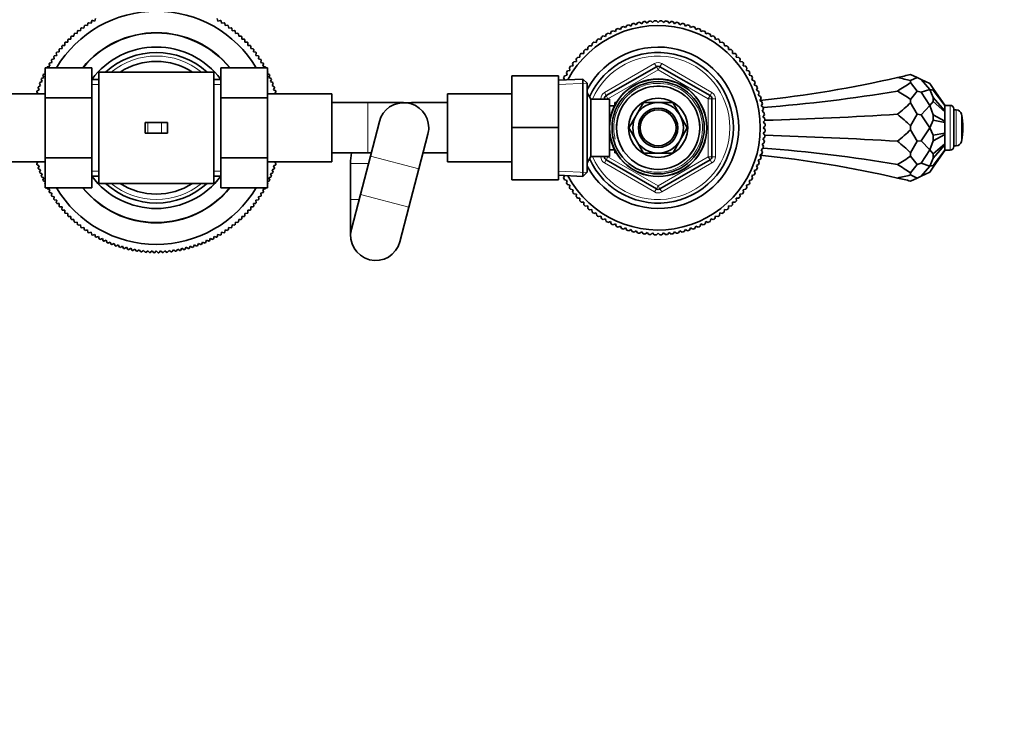
# Model space of a CAD drawing. Units: millimetres. Extents: x 0 to 1478, y 0 to 1758.
# Drawn here: x 727 to 1002, y 1318 to 1516 of the extents above; entities that cross this region are included whole.
import ezdxf
from ezdxf import colors
from ezdxf.entities.mleader import LeaderData, LeaderLine
from ezdxf.math import Vec2, Vec3

# ---------------------------------------------------------------- set-up
doc = ezdxf.new("R2010")
doc.units = ezdxf.units.MM
doc.layers.add('DV2_Défaut', color=7, linetype='Continuous')
doc.layers.add('Défaut', color=7, linetype='Continuous')

# ---------------------------------------------------------------- blocks, each defined once
blk = doc.blocks.new('_DOT')
at = {"color": 0}
blk.add_line((0, 0), (-1, 0), dxfattribs=at)
at = {"color": 0, "const_width": 0.333}
blk.add_lwpolyline([(-0.1665, 0, 1), (0.1665, 0, 1)], format="xyb", close=True, dxfattribs=at)
blk = doc.blocks.new('SE1')
at = {"layer": 'DV2_Défaut', "color": 7, "linetype": 'Continuous', "lineweight": 35}
for p, q in [((744.8, 1513.3), (744.91, 1513.99)), ((745.09, 1514.12), (745.78, 1513.98)), ((745.78, 1513.98), (745.92, 1514.67)), ((746.11, 1514.79), (746.79, 1514.64)), ((746.79, 1514.64), (746.95, 1515.32)), ((747.14, 1515.44), (747.82, 1515.25)), ((747.82, 1515.25), (748, 1515.93)), ((781.99, 1515.93), (782.17, 1515.25)), ((782.17, 1515.25), (782.85, 1515.44)), ((783.04, 1515.32), (783.19, 1514.64)), ((783.19, 1514.64), (783.88, 1514.79)), ((784.07, 1514.67), (784.2, 1513.98)), ((784.2, 1513.98), (784.89, 1514.12)), ((785.07, 1513.99), (785.18, 1513.3)), ((895.3, 1513.74), (895.92, 1513.42)), ((895.92, 1513.42), (896.24, 1514.04)), ((896.79, 1514.21), (897.4, 1513.86)), ((897.4, 1513.86), (897.75, 1514.46)), ((898.3, 1514.6), (898.89, 1514.22)), ((898.89, 1514.22), (899.27, 1514.8)), ((899.83, 1514.91), (900.4, 1514.5)), ((900.4, 1514.5), (900.81, 1515.06)), ((901.38, 1515.14), (901.92, 1514.7)), ((901.92, 1514.7), (902.37, 1515.24)), ((902.93, 1515.29), (903.46, 1514.82)), ((903.46, 1514.82), (903.93, 1515.34)), ((904.5, 1515.35), (904.99, 1514.86)), ((904.99, 1514.86), (905.49, 1515.35)), ((906.06, 1515.34), (906.53, 1514.82)), ((906.53, 1514.82), (907.05, 1515.29)), ((907.62, 1515.24), (908.06, 1514.7)), ((908.06, 1514.7), (908.6, 1515.14)), ((909.17, 1515.06), (909.58, 1514.5)), ((909.58, 1514.5), (910.15, 1514.91)), ((910.71, 1514.8), (911.09, 1514.22)), ((911.09, 1514.22), (911.68, 1514.6)), ((912.24, 1514.46), (912.59, 1513.86)), ((912.59, 1513.86), (913.2, 1514.21)), ((913.74, 1514.04), (914.06, 1513.42)), ((914.06, 1513.42), (914.69, 1513.74)), ((741.13, 1510.22), (741.14, 1510.92)), ((741.31, 1511.07), (742.01, 1511.03)), ((742.01, 1511.03), (742.04, 1511.73)), ((742.21, 1511.88), (742.91, 1511.82)), ((742.91, 1511.82), (742.97, 1512.52)), ((743.15, 1512.66), (743.84, 1512.57)), ((743.84, 1512.57), (743.93, 1513.27)), ((744.11, 1513.41), (744.8, 1513.3)), ((785.18, 1513.3), (785.88, 1513.41)), ((786.05, 1513.27), (786.14, 1512.57)), ((786.14, 1512.57), (786.84, 1512.66)), ((787.01, 1512.52), (787.07, 1511.82)), ((787.07, 1511.82), (787.77, 1511.88)), ((787.94, 1511.73), (787.98, 1511.03)), ((787.98, 1511.03), (788.68, 1511.07)), ((788.84, 1510.92), (788.85, 1510.22)), ((889.64, 1511.11), (890.32, 1510.92)), ((890.32, 1510.92), (890.5, 1511.6)), ((891, 1511.87), (891.67, 1511.66)), ((891.67, 1511.66), (891.88, 1512.32)), ((892.4, 1512.57), (893.05, 1512.32)), ((893.05, 1512.32), (893.31, 1512.97)), ((893.83, 1513.19), (894.47, 1512.91)), ((894.47, 1512.91), (894.76, 1513.55)), ((915.22, 1513.55), (915.51, 1512.91)), ((915.51, 1512.91), (916.15, 1513.19)), ((916.68, 1512.97), (916.93, 1512.32)), ((916.93, 1512.32), (917.58, 1512.57)), ((918.1, 1512.32), (918.32, 1511.66)), ((918.32, 1511.66), (918.98, 1511.87)), ((919.49, 1511.6), (919.67, 1510.92)), ((919.67, 1510.92), (920.34, 1511.11)), ((738.68, 1507.59), (738.62, 1508.29)), ((738.76, 1508.45), (739.46, 1508.49)), ((739.46, 1508.49), (739.43, 1509.19)), ((739.58, 1509.36), (740.28, 1509.37)), ((740.28, 1509.37), (740.27, 1510.07)), ((740.43, 1510.23), (741.13, 1510.22)), ((788.85, 1510.22), (789.56, 1510.23)), ((789.71, 1510.07), (789.7, 1509.37)), ((789.7, 1509.37), (790.4, 1509.36)), ((790.56, 1509.19), (790.52, 1508.49)), ((790.52, 1508.49), (791.22, 1508.45)), ((791.37, 1508.29), (791.31, 1507.59)), ((885.82, 1508.39), (886.52, 1508.32)), ((886.52, 1508.32), (886.59, 1509.01)), ((887.05, 1509.36), (887.74, 1509.25)), ((887.74, 1509.25), (887.85, 1509.94)), ((888.32, 1510.27), (889.01, 1510.12)), ((889.01, 1510.12), (889.15, 1510.81)), ((920.83, 1510.81), (920.98, 1510.12)), ((920.98, 1510.12), (921.66, 1510.27)), ((922.13, 1509.94), (922.24, 1509.25)), ((922.24, 1509.25), (922.94, 1509.36)), ((923.39, 1509.01), (923.46, 1508.32)), ((923.46, 1508.32), (924.16, 1508.39)), ((736.51, 1504.71), (736.38, 1505.4)), ((736.51, 1505.59), (737.2, 1505.7)), ((737.2, 1505.7), (737.09, 1506.39)), ((737.23, 1506.57), (737.92, 1506.65)), ((737.92, 1506.65), (737.84, 1507.35)), ((737.98, 1507.52), (738.68, 1507.59)), ((791.31, 1507.59), (792, 1507.52)), ((792.15, 1507.35), (792.06, 1506.65)), ((792.06, 1506.65), (792.76, 1506.57)), ((792.89, 1506.39), (792.78, 1505.7)), ((792.78, 1505.7), (793.48, 1505.59)), ((793.6, 1505.4), (793.47, 1504.71)), ((883.18, 1505.15), (883.14, 1505.85)), ((883.54, 1506.26), (884.24, 1506.26)), ((884.24, 1506.26), (884.24, 1506.96)), ((884.65, 1507.35), (885.35, 1507.32)), ((885.35, 1507.32), (885.39, 1508.02)), ((924.59, 1508.02), (924.63, 1507.32)), ((924.63, 1507.32), (925.33, 1507.35)), ((925.75, 1506.96), (925.75, 1506.26)), ((925.75, 1506.26), (926.45, 1506.26)), ((926.84, 1505.85), (926.8, 1505.15)), ((734.57, 1502.5), (735.24, 1502.68)), ((735.24, 1502.68), (735.06, 1503.36)), ((735.18, 1503.55), (735.86, 1503.71)), ((735.86, 1503.71), (735.7, 1504.39)), ((735.83, 1504.58), (736.51, 1504.71)), ((793.47, 1504.71), (794.16, 1504.58)), ((794.28, 1504.39), (794.12, 1503.71)), ((794.12, 1503.71), (794.81, 1503.55)), ((794.92, 1503.36), (794.74, 1502.68)), ((794.74, 1502.68), (795.42, 1502.5)), ((880.55, 1502.65), (881.25, 1502.76)), ((881.25, 1502.76), (881.14, 1503.45)), ((881.49, 1503.9), (882.18, 1503.98)), ((882.18, 1503.98), (882.11, 1504.67)), ((882.48, 1505.11), (883.18, 1505.15)), ((926.8, 1505.15), (927.5, 1505.11)), ((927.87, 1504.67), (927.8, 1503.98)), ((927.8, 1503.98), (928.5, 1503.9)), ((928.85, 1503.45), (928.74, 1502.76)), ((928.74, 1502.76), (929.43, 1502.65)), ((733.61, 1499.48), (733.36, 1500.13)), ((733.45, 1500.34), (733.99, 1500.52)), ((733.99, 1500.93), (733.89, 1501.23)), ((733.99, 1502.25), (733.99, 1493.88)), ((746.99, 1502.25), (733.99, 1502.25)), ((733.99, 1501.43), (733.99, 1501.43)), ((734.47, 1502.25), (734.46, 1502.3)), ((746.99, 1502.25), (746.99, 1493.88)), ((748.99, 1501.01), (748.99, 1470.01)), ((764.99, 1501.01), (748.99, 1501.01)), ((780.99, 1501.01), (764.99, 1501.01)), ((780.99, 1501.01), (780.99, 1470.01)), ((782.99, 1502.23), (795.99, 1502.23)), ((782.99, 1493.88), (782.99, 1502.23)), ((795.53, 1502.3), (795.5, 1502.23)), ((795.99, 1493.88), (795.99, 1502.23)), ((795.99, 1501.43), (795.99, 1501.43)), ((796.09, 1501.23), (795.99, 1500.93)), ((795.99, 1500.52), (796.53, 1500.34)), ((796.62, 1500.13), (796.37, 1499.48)), ((864.19, 1500.01), (864.19, 1485.54)), ((877.19, 1500.01), (864.19, 1500.01)), ((877.19, 1500.01), (877.19, 1485.54)), ((878.9, 1500), (879.57, 1500.18)), ((879.57, 1500.18), (879.39, 1500.86)), ((879.69, 1501.35), (880.38, 1501.49)), ((880.38, 1501.49), (880.23, 1502.18)), ((890.49, 1494.46), (904.49, 1502.54)), ((905.49, 1502.54), (919.49, 1494.46)), ((929.75, 1502.18), (929.61, 1501.49)), ((929.61, 1501.49), (930.29, 1501.35)), ((930.59, 1500.86), (930.41, 1500.18)), ((930.41, 1500.18), (931.09, 1500)), ((975.43, 1500.37), (977.26, 1499.51)), ((732.08, 1496.96), (732.71, 1497.25)), ((732.71, 1497.25), (732.42, 1497.89)), ((732.5, 1498.1), (733.14, 1498.37)), ((733.14, 1498.37), (732.87, 1499.02)), ((732.96, 1499.23), (733.61, 1499.48)), ((748.99, 1499.01), (746.99, 1499.01)), ((782.99, 1499.01), (780.99, 1499.01)), ((796.37, 1499.48), (797.03, 1499.23)), ((797.11, 1499.02), (796.84, 1498.37)), ((796.84, 1498.37), (797.49, 1498.1)), ((797.57, 1497.89), (797.27, 1497.25)), ((797.27, 1497.25), (797.91, 1496.96)), ((883.99, 1499.05), (877.19, 1498.76)), ((878.84, 1498.83), (878.62, 1499.5)), ((878.83, 1498.83), (878.84, 1498.83)), ((883.99, 1471.96), (883.99, 1499.05)), ((885.19, 1497.91), (883.99, 1499.05)), ((885.19, 1497.91), (885.19, 1473.11)), ((931.36, 1499.5), (931.14, 1498.83)), ((931.14, 1498.83), (931.81, 1498.61)), ((932.06, 1498.1), (931.8, 1497.44)), ((931.8, 1497.44), (932.46, 1497.19)), ((975.43, 1498.66), (977.26, 1499.51)), ((975.43, 1498.66), (975.43, 1498.1)), ((975.43, 1498.1), (977.26, 1495.76)), ((978.35, 1499), (977.26, 1499.51)), ((978.35, 1499), (980.76, 1496.22)), ((978.35, 1499), (980.76, 1497.88)), ((981.76, 1496.45), (980.76, 1497.88)), ((733.99, 1495.01), (715.99, 1495.01)), ((731.95, 1495.01), (731.63, 1495.59)), ((731.7, 1495.8), (732.32, 1496.12)), ((732.32, 1496.12), (732, 1496.75)), ((813.99, 1495.01), (795.99, 1495.01)), ((797.98, 1496.75), (797.66, 1496.12)), ((797.66, 1496.12), (798.29, 1495.8)), ((798.35, 1495.59), (798.03, 1495.01)), ((813.99, 1495.01), (813.99, 1476.01)), ((846.19, 1476.01), (846.19, 1495.01)), ((864.19, 1495.01), (846.19, 1495.01)), ((886.19, 1493.51), (885.19, 1495.24)), ((932.68, 1496.67), (932.39, 1496.02)), ((932.39, 1496.02), (933.03, 1495.74)), ((933.22, 1495.2), (932.91, 1494.58)), ((932.91, 1494.58), (933.53, 1494.26)), ((975.43, 1493.42), (977.26, 1495.76)), ((978.35, 1495.39), (977.26, 1495.76)), ((978.35, 1495.39), (980.76, 1496.22)), ((978.35, 1495.39), (980.76, 1491.69)), ((981.76, 1493.94), (980.76, 1496.22)), ((981.76, 1496.03), (980.76, 1496.22)), ((981.76, 1496.45), (981.76, 1496.03)), ((984.99, 1491.84), (981.76, 1496.45)), ((984.99, 1491.73), (981.76, 1496.03)), ((733.99, 1493.88), (733.99, 1477.13)), ((746.99, 1493.88), (733.99, 1493.88)), ((746.99, 1493.88), (746.99, 1477.13)), ((782.99, 1493.88), (795.99, 1493.88)), ((782.99, 1477.13), (782.99, 1493.88)), ((795.99, 1477.13), (795.99, 1493.88)), ((823.99, 1492.51), (813.99, 1492.51)), ((833.99, 1492.51), (823.99, 1492.51)), ((846.19, 1492.51), (836.19, 1492.51)), ((886.19, 1493.51), (886.19, 1477.51)), ((891.39, 1493.51), (886.19, 1493.51)), ((889.99, 1493.51), (889.99, 1493.59)), ((891.39, 1493.51), (891.39, 1477.51)), ((892.86, 1491.66), (891.39, 1491.66)), ((892.89, 1492.51), (892.89, 1491.72)), ((893.33, 1492.51), (892.89, 1492.51)), ((900.92, 1492.56), (898.95, 1489.13)), ((904.88, 1492.56), (900.92, 1492.56)), ((909.06, 1492.56), (905.11, 1492.56)), ((911.04, 1489.13), (909.06, 1492.56)), ((919.99, 1493.59), (919.99, 1477.42)), ((933.69, 1493.71), (933.34, 1493.1)), ((933.34, 1493.1), (933.95, 1492.75)), ((934.08, 1492.2), (933.7, 1491.61)), ((975.43, 1493.42), (975.43, 1492.46)), ((975.43, 1492.46), (977.26, 1489.26)), ((978.35, 1489.12), (980.76, 1491.69)), ((981.76, 1492.79), (980.76, 1491.69)), ((981.76, 1489.16), (980.76, 1491.69)), ((981.76, 1493.94), (981.76, 1492.79)), ((984.99, 1490.25), (981.76, 1493.94)), ((984.99, 1489.96), (981.76, 1492.79)), ((984.99, 1491.73), (984.99, 1491.84)), ((986.49, 1491.76), (984.99, 1491.76)), ((984.99, 1490.25), (984.99, 1491.73)), ((898.83, 1488.93), (896.85, 1485.51)), ((913.13, 1485.51), (911.15, 1488.93)), ((933.7, 1491.61), (934.29, 1491.23)), ((934.39, 1490.67), (933.98, 1490.1)), ((933.98, 1490.1), (934.55, 1489.69)), ((934.62, 1489.12), (934.18, 1488.57)), ((975.43, 1486.06), (977.26, 1489.26)), ((978.35, 1489.12), (977.26, 1489.26)), ((978.35, 1489.12), (980.76, 1485.51)), ((981.76, 1489.16), (981.76, 1487.6)), ((984.99, 1487.38), (981.76, 1489.16)), ((984.99, 1489.96), (984.99, 1490.25)), ((984.99, 1487.38), (984.99, 1489.96)), ((987.49, 1480.26), (987.49, 1490.76)), ((988.16, 1490.51), (987.49, 1490.51)), ((762.58, 1487.01), (761.83, 1487.01)), ((761.83, 1487.01), (761.83, 1484.01)), ((766.45, 1487.01), (762.58, 1487.01)), ((768.15, 1487.01), (766.45, 1487.01)), ((768.15, 1487.01), (768.15, 1484.01)), ((827.22, 1487.27), (824.7, 1477.59)), ((934.18, 1488.57), (934.73, 1488.13)), ((934.77, 1487.56), (934.3, 1487.04)), ((934.3, 1487.04), (934.82, 1486.57)), ((981.76, 1487.6), (980.76, 1485.51)), ((984.99, 1486.99), (981.76, 1487.6)), ((984.99, 1486.99), (984.99, 1487.38)), ((984.99, 1484.02), (984.99, 1486.99)), ((762.58, 1484.01), (761.83, 1484.01)), ((766.45, 1484.01), (762.58, 1484.01)), ((768.15, 1484.01), (766.45, 1484.01)), ((838.25, 1474.07), (840.77, 1483.74)), ((864.19, 1485.54), (864.19, 1471.01)), ((877.19, 1485.54), (864.19, 1485.54)), ((877.19, 1485.54), (877.19, 1471.01)), ((896.85, 1485.51), (898.83, 1482.08)), ((911.15, 1482.08), (913.13, 1485.51)), ((934.82, 1484.44), (934.3, 1483.97)), ((934.3, 1483.97), (934.77, 1483.45)), ((934.84, 1486), (934.34, 1485.51)), ((934.34, 1485.51), (934.84, 1485.01)), ((975.43, 1486.06), (975.43, 1484.95)), ((975.43, 1484.95), (977.26, 1481.75)), ((978.35, 1481.89), (980.76, 1485.51)), ((981.76, 1483.41), (980.76, 1485.51)), ((984.99, 1484.02), (981.76, 1483.41)), ((984.99, 1483.63), (981.76, 1481.85)), ((981.76, 1483.41), (981.76, 1481.85)), ((984.99, 1483.63), (984.99, 1484.02)), ((984.99, 1481.05), (984.99, 1483.63)), ((898.95, 1481.88), (900.92, 1478.46)), ((909.06, 1478.46), (911.04, 1481.88)), ((934.55, 1481.33), (933.98, 1480.92)), ((933.98, 1480.92), (934.39, 1480.35)), ((934.73, 1482.88), (934.18, 1482.44)), ((934.18, 1482.44), (934.62, 1481.89)), ((975.43, 1478.56), (977.26, 1481.75)), ((978.35, 1481.89), (977.26, 1481.75)), ((978.35, 1481.89), (980.76, 1479.32)), ((981.76, 1481.85), (980.76, 1479.32)), ((984.99, 1481.05), (981.76, 1478.22)), ((984.99, 1480.77), (981.76, 1477.08)), ((984.99, 1480.77), (984.99, 1481.05)), ((984.99, 1479.28), (984.99, 1480.77)), ((813.99, 1478.51), (823.99, 1478.51)), ((823.99, 1478.51), (824.94, 1478.51)), ((839.4, 1478.51), (846.19, 1478.51)), ((891.39, 1479.36), (892.86, 1479.36)), ((892.89, 1479.3), (892.89, 1478.51)), ((892.89, 1478.51), (893.33, 1478.51)), ((900.92, 1478.46), (904.88, 1478.46)), ((905.11, 1478.46), (909.06, 1478.46)), ((933.95, 1478.26), (933.34, 1477.91)), ((933.34, 1477.91), (933.69, 1477.3)), ((934.29, 1479.79), (933.7, 1479.4)), ((933.7, 1479.4), (934.08, 1478.82)), ((975.43, 1478.56), (975.43, 1477.59)), ((978.35, 1475.63), (980.76, 1479.32)), ((981.76, 1478.22), (980.76, 1479.32)), ((984.99, 1479.28), (981.76, 1474.98)), ((984.99, 1479.18), (981.76, 1474.56)), ((981.76, 1478.22), (981.76, 1477.08)), ((984.99, 1479.18), (984.99, 1479.28)), ((984.99, 1479.26), (986.49, 1479.26)), ((987.49, 1480.51), (988.16, 1480.51)), ((715.99, 1476.01), (733.99, 1476.01)), ((731.63, 1475.42), (731.95, 1476.01)), ((732.32, 1474.89), (731.7, 1475.21)), ((733.99, 1477.13), (733.99, 1468.78)), ((746.99, 1477.13), (733.99, 1477.13)), ((746.99, 1477.13), (746.99, 1468.78)), ((782.99, 1477.13), (795.99, 1477.13)), ((782.99, 1468.76), (782.99, 1477.13)), ((795.99, 1468.76), (795.99, 1477.13)), ((795.99, 1476.01), (813.99, 1476.01)), ((798.29, 1475.21), (797.66, 1474.89)), ((798.03, 1476.01), (798.35, 1475.42)), ((819.19, 1475.51), (819.19, 1465.51)), ((824.7, 1477.59), (821.93, 1466.95)), ((846.19, 1476.01), (864.19, 1476.01)), ((885.19, 1475.77), (886.19, 1477.51)), ((886.19, 1477.51), (891.39, 1477.51)), ((889.99, 1477.42), (889.99, 1477.51)), ((904.49, 1468.47), (890.49, 1476.56)), ((919.49, 1476.56), (905.49, 1468.47)), ((933.03, 1475.27), (932.39, 1474.99)), ((933.53, 1476.76), (932.91, 1476.44)), ((932.91, 1476.44), (933.22, 1475.81)), ((975.43, 1477.59), (977.26, 1475.25)), ((975.43, 1472.91), (977.26, 1475.25)), ((978.35, 1475.63), (977.26, 1475.25)), ((978.35, 1475.63), (980.76, 1474.79)), ((981.76, 1477.08), (980.76, 1474.79)), ((732, 1474.27), (732.32, 1474.89)), ((732.71, 1473.76), (732.08, 1474.05)), ((732.42, 1473.12), (732.71, 1473.76)), ((733.14, 1472.64), (732.5, 1472.91)), ((732.87, 1471.99), (733.14, 1472.64)), ((797.49, 1472.91), (796.84, 1472.64)), ((796.84, 1472.64), (797.11, 1471.99)), ((797.91, 1474.05), (797.27, 1473.76)), ((797.27, 1473.76), (797.57, 1473.12)), ((797.66, 1474.89), (797.98, 1474.27)), ((835.48, 1463.42), (838.25, 1474.07)), ((883.99, 1471.96), (885.19, 1473.11)), ((932.46, 1473.82), (931.8, 1473.57)), ((931.8, 1473.57), (932.06, 1472.91)), ((932.39, 1474.99), (932.68, 1474.35)), ((975.43, 1472.91), (975.43, 1472.36)), ((978.35, 1472.01), (980.76, 1474.79)), ((978.35, 1472.01), (980.76, 1473.13)), ((981.76, 1474.98), (980.76, 1474.79)), ((981.76, 1474.56), (980.76, 1473.13)), ((981.76, 1474.98), (981.76, 1474.56)), ((733.61, 1471.54), (732.96, 1471.79)), ((733.36, 1470.88), (733.61, 1471.54)), ((733.99, 1470.49), (733.45, 1470.68)), ((733.89, 1469.78), (733.99, 1470.08)), ((746.99, 1472.01), (748.99, 1472.01)), ((748.99, 1470.01), (764.99, 1470.01)), ((764.99, 1470.01), (780.99, 1470.01)), ((780.99, 1472.01), (782.99, 1472.01)), ((796.53, 1470.68), (795.99, 1470.49)), ((795.99, 1470.08), (796.09, 1469.78)), ((797.03, 1471.79), (796.37, 1471.54)), ((796.37, 1471.54), (796.62, 1470.88)), ((877.19, 1471.01), (864.19, 1471.01)), ((877.19, 1472.26), (883.99, 1471.96)), ((878.62, 1471.51), (878.84, 1472.18)), ((878.84, 1472.18), (878.83, 1472.18)), ((879.57, 1470.83), (878.9, 1471.01)), ((879.39, 1470.15), (879.57, 1470.83)), ((880.38, 1469.52), (879.69, 1469.67)), ((930.29, 1469.67), (929.61, 1469.52)), ((931.09, 1471.01), (930.41, 1470.83)), ((930.41, 1470.83), (930.59, 1470.15)), ((931.81, 1472.4), (931.14, 1472.18)), ((931.14, 1472.18), (931.36, 1471.51)), ((975.43, 1472.36), (977.26, 1471.5)), ((975.43, 1470.64), (977.26, 1471.5)), ((978.35, 1472.01), (977.26, 1471.5)), ((733.99, 1469.59), (733.99, 1469.59)), ((746.99, 1468.78), (733.99, 1468.78)), ((734.46, 1468.71), (734.48, 1468.78)), ((735.24, 1468.33), (734.57, 1468.51)), ((735.06, 1467.65), (735.24, 1468.33)), ((735.86, 1467.3), (735.18, 1467.46)), ((735.7, 1466.62), (735.86, 1467.3)), ((782.99, 1468.76), (795.99, 1468.76)), ((794.81, 1467.46), (794.12, 1467.3)), ((794.12, 1467.3), (794.28, 1466.62)), ((795.42, 1468.51), (794.74, 1468.33)), ((794.74, 1468.33), (794.92, 1467.65)), ((795.51, 1468.76), (795.53, 1468.71)), ((795.99, 1469.59), (795.99, 1469.59)), ((821.93, 1466.95), (819.42, 1457.27)), ((880.23, 1468.84), (880.38, 1469.52)), ((881.25, 1468.25), (880.55, 1468.36)), ((881.14, 1467.56), (881.25, 1468.25)), ((882.18, 1467.04), (881.49, 1467.11)), ((882.11, 1466.34), (882.18, 1467.04)), ((928.5, 1467.11), (927.8, 1467.04)), ((927.8, 1467.04), (927.87, 1466.34)), ((929.43, 1468.36), (928.74, 1468.25)), ((928.74, 1468.25), (928.85, 1467.56)), ((929.61, 1469.52), (929.75, 1468.84)), ((736.51, 1466.3), (735.83, 1466.43)), ((736.38, 1465.61), (736.51, 1466.3)), ((737.2, 1465.32), (736.51, 1465.43)), ((737.09, 1464.62), (737.2, 1465.32)), ((737.92, 1464.36), (737.23, 1464.44)), ((737.84, 1463.66), (737.92, 1464.36)), ((792.76, 1464.44), (792.06, 1464.36)), ((792.06, 1464.36), (792.15, 1463.66)), ((793.48, 1465.43), (792.78, 1465.32)), ((792.78, 1465.32), (792.89, 1464.62)), ((794.16, 1466.43), (793.47, 1466.3)), ((793.47, 1466.3), (793.6, 1465.61)), ((819.19, 1465.51), (819.19, 1455.51)), ((883.18, 1465.87), (882.48, 1465.9)), ((883.14, 1465.17), (883.18, 1465.87)), ((884.24, 1464.75), (883.54, 1464.75)), ((884.24, 1464.05), (884.24, 1464.75)), ((925.75, 1464.75), (925.75, 1464.05)), ((926.45, 1464.75), (925.75, 1464.75)), ((927.5, 1465.9), (926.8, 1465.87)), ((926.8, 1465.87), (926.84, 1465.17)), ((738.68, 1463.43), (737.98, 1463.49)), ((738.62, 1462.73), (738.68, 1463.43)), ((739.46, 1462.52), (738.76, 1462.56)), ((739.43, 1461.82), (739.46, 1462.52)), ((740.28, 1461.64), (739.58, 1461.66)), ((740.27, 1460.94), (740.28, 1461.64)), ((790.4, 1461.66), (789.7, 1461.64)), ((789.7, 1461.64), (789.71, 1460.94)), ((791.22, 1462.56), (790.52, 1462.52)), ((790.52, 1462.52), (790.56, 1461.82)), ((792, 1463.49), (791.31, 1463.43)), ((791.31, 1463.43), (791.37, 1462.73)), ((832.97, 1453.74), (835.48, 1463.42)), ((885.35, 1463.7), (884.65, 1463.66)), ((885.39, 1462.99), (885.35, 1463.7)), ((886.52, 1462.7), (885.82, 1462.62)), ((886.59, 1462), (886.52, 1462.7)), ((887.74, 1461.76), (887.05, 1461.65)), ((887.85, 1461.07), (887.74, 1461.76)), ((922.24, 1461.76), (922.13, 1461.07)), ((922.94, 1461.65), (922.24, 1461.76)), ((923.46, 1462.7), (923.39, 1462)), ((924.16, 1462.62), (923.46, 1462.7)), ((924.63, 1463.7), (924.59, 1462.99)), ((925.33, 1463.66), (924.63, 1463.7)), ((741.13, 1460.8), (740.43, 1460.78)), ((741.14, 1460.1), (741.13, 1460.8)), ((742.01, 1459.98), (741.31, 1459.94)), ((742.04, 1459.28), (742.01, 1459.98)), ((742.91, 1459.19), (742.21, 1459.13)), ((742.97, 1458.49), (742.91, 1459.19)), ((787.07, 1459.19), (787.01, 1458.49)), ((787.77, 1459.13), (787.07, 1459.19)), ((787.98, 1459.98), (787.94, 1459.28)), ((788.68, 1459.94), (787.98, 1459.98)), ((788.85, 1460.8), (788.84, 1460.1)), ((789.56, 1460.78), (788.85, 1460.8)), ((889.01, 1460.89), (888.32, 1460.75)), ((889.15, 1460.21), (889.01, 1460.89)), ((890.32, 1460.09), (889.64, 1459.91)), ((890.5, 1459.41), (890.32, 1460.09)), ((891.67, 1459.36), (891, 1459.14)), ((891.88, 1458.69), (891.67, 1459.36)), ((893.05, 1458.69), (892.4, 1458.44)), ((893.31, 1458.04), (893.05, 1458.69)), ((916.93, 1458.69), (916.68, 1458.04)), ((917.58, 1458.44), (916.93, 1458.69)), ((918.32, 1459.36), (918.1, 1458.69)), ((918.98, 1459.14), (918.32, 1459.36)), ((919.67, 1460.09), (919.49, 1459.41)), ((920.34, 1459.91), (919.67, 1460.09)), ((920.98, 1460.89), (920.83, 1460.21)), ((921.66, 1460.75), (920.98, 1460.89)), ((743.84, 1458.44), (743.15, 1458.35)), ((743.93, 1457.74), (743.84, 1458.44)), ((744.8, 1457.72), (744.11, 1457.61)), ((744.91, 1457.02), (744.8, 1457.72)), ((745.78, 1457.03), (745.09, 1456.9)), ((745.92, 1456.34), (745.78, 1457.03)), ((746.79, 1456.38), (746.11, 1456.22)), ((746.95, 1455.69), (746.79, 1456.38)), ((783.19, 1456.38), (783.04, 1455.69)), ((783.88, 1456.22), (783.19, 1456.38)), ((784.2, 1457.03), (784.07, 1456.34)), ((784.89, 1456.9), (784.2, 1457.03)), ((785.18, 1457.72), (785.07, 1457.02)), ((785.88, 1457.61), (785.18, 1457.72)), ((786.14, 1458.44), (786.05, 1457.74)), ((786.84, 1458.35), (786.14, 1458.44)), ((894.47, 1458.11), (893.83, 1457.82)), ((894.76, 1457.47), (894.47, 1458.11)), ((895.92, 1457.59), (895.3, 1457.27)), ((896.24, 1456.97), (895.92, 1457.59)), ((897.4, 1457.16), (896.79, 1456.81)), ((897.75, 1456.55), (897.4, 1457.16)), ((898.89, 1456.8), (898.3, 1456.42)), ((899.27, 1456.21), (898.89, 1456.8)), ((900.4, 1456.52), (899.83, 1456.11)), ((900.81, 1455.95), (900.4, 1456.52)), ((901.92, 1456.32), (901.38, 1455.88)), ((902.37, 1455.77), (901.92, 1456.32)), ((903.46, 1456.2), (902.93, 1455.73)), ((903.93, 1455.68), (903.46, 1456.2)), ((904.99, 1456.16), (904.5, 1455.66)), ((905.49, 1455.66), (904.99, 1456.16)), ((906.53, 1456.2), (906.06, 1455.68)), ((907.05, 1455.73), (906.53, 1456.2)), ((908.06, 1456.32), (907.62, 1455.77)), ((908.6, 1455.88), (908.06, 1456.32)), ((909.58, 1456.52), (909.17, 1455.95)), ((910.15, 1456.11), (909.58, 1456.52)), ((911.09, 1456.8), (910.71, 1456.21)), ((911.68, 1456.42), (911.09, 1456.8)), ((912.59, 1457.16), (912.24, 1456.55)), ((913.2, 1456.81), (912.59, 1457.16)), ((914.06, 1457.59), (913.74, 1456.97)), ((914.69, 1457.27), (914.06, 1457.59)), ((915.51, 1458.11), (915.22, 1457.47)), ((916.15, 1457.82), (915.51, 1458.11)), ((747.82, 1455.76), (747.14, 1455.58)), ((748, 1455.08), (747.82, 1455.76)), ((748.87, 1455.18), (748.19, 1454.97)), ((749.07, 1454.51), (748.87, 1455.18)), ((749.93, 1454.63), (749.27, 1454.4)), ((750.16, 1453.97), (749.93, 1454.63)), ((751.02, 1454.13), (750.36, 1453.87)), ((751.27, 1453.47), (751.02, 1454.13)), ((752.12, 1453.66), (751.48, 1453.38)), ((752.4, 1453.01), (752.12, 1453.66)), ((753.24, 1453.23), (752.61, 1452.93)), ((753.54, 1452.59), (753.24, 1453.23)), ((776.74, 1453.23), (776.44, 1452.59)), ((777.38, 1452.93), (776.74, 1453.23)), ((777.86, 1453.66), (777.59, 1453.01)), ((778.51, 1453.38), (777.86, 1453.66)), ((778.96, 1454.13), (778.71, 1453.47)), ((779.62, 1453.87), (778.96, 1454.13)), ((780.05, 1454.63), (779.82, 1453.97)), ((780.71, 1454.4), (780.05, 1454.63)), ((781.12, 1455.18), (780.91, 1454.51)), ((781.79, 1454.97), (781.12, 1455.18)), ((782.17, 1455.76), (781.99, 1455.08)), ((782.85, 1455.58), (782.17, 1455.76)), ((754.38, 1452.84), (753.75, 1452.52)), ((754.7, 1452.21), (754.38, 1452.84)), ((755.52, 1452.49), (754.91, 1452.15)), ((755.86, 1451.87), (755.52, 1452.49)), ((756.68, 1452.18), (756.08, 1451.82)), ((757.04, 1451.57), (756.68, 1452.18)), ((757.85, 1451.91), (757.26, 1451.52)), ((758.23, 1451.32), (757.85, 1451.91)), ((759.03, 1451.68), (758.45, 1451.28)), ((759.43, 1451.1), (759.03, 1451.68)), ((760.21, 1451.49), (759.65, 1451.07)), ((760.63, 1450.93), (760.21, 1451.49)), ((761.4, 1451.34), (760.86, 1450.9)), ((761.84, 1450.8), (761.4, 1451.34)), ((762.6, 1451.24), (762.07, 1450.78)), ((763.06, 1450.71), (762.6, 1451.24)), ((763.79, 1451.18), (763.28, 1450.7)), ((764.27, 1450.66), (763.79, 1451.18)), ((764.99, 1451.16), (764.5, 1450.66)), ((765.49, 1450.66), (764.99, 1451.16)), ((766.19, 1451.18), (765.71, 1450.66)), ((766.7, 1450.7), (766.19, 1451.18)), ((767.39, 1451.24), (766.93, 1450.71)), ((767.92, 1450.78), (767.39, 1451.24)), ((768.58, 1451.34), (768.14, 1450.8)), ((769.13, 1450.9), (768.58, 1451.34)), ((769.77, 1451.49), (769.35, 1450.93)), ((770.33, 1451.07), (769.77, 1451.49)), ((770.96, 1451.68), (770.55, 1451.1)), ((771.53, 1451.28), (770.96, 1451.68)), ((772.13, 1451.91), (771.75, 1451.32)), ((772.72, 1451.52), (772.13, 1451.91)), ((773.3, 1452.18), (772.94, 1451.57)), ((773.9, 1451.82), (773.3, 1452.18)), ((774.46, 1452.49), (774.12, 1451.87)), ((775.07, 1452.15), (774.46, 1452.49)), ((775.61, 1452.84), (775.29, 1452.21)), ((776.23, 1452.52), (775.61, 1452.84))]:
    blk.add_line(p, q, dxfattribs=at)
at = {"layer": 'DV2_Défaut', "color": 7, "linetype": 'Continuous', "lineweight": 18}
for p, q in [((889.99, 1495.32), (903.99, 1503.4)), ((903.99, 1503.4), (904.49, 1502.54)), ((905.99, 1503.4), (905.49, 1502.54)), ((905.99, 1503.4), (919.99, 1495.32)), ((904.99, 1501.67), (890.99, 1493.59)), ((904.99, 1501.67), (904.49, 1502.54)), ((904.99, 1501.67), (905.49, 1502.54)), ((918.99, 1493.59), (904.99, 1501.67)), ((748.99, 1497.56), (746.99, 1497.56)), ((780.99, 1497.56), (782.99, 1497.56)), ((877.24, 1497.6), (885.15, 1497.94)), ((889.99, 1495.32), (890.49, 1494.46)), ((890.99, 1493.59), (890.49, 1494.46)), ((918.99, 1493.59), (919.49, 1494.46)), ((919.99, 1495.32), (919.49, 1494.46)), ((823.99, 1478.51), (823.99, 1492.51)), ((836.19, 1492.15), (836.19, 1492.51)), ((888.99, 1493.51), (888.99, 1493.59)), ((888.99, 1493.59), (889.99, 1493.59)), ((890.99, 1493.59), (889.99, 1493.59)), ((890.99, 1493.59), (890.99, 1493.51)), ((892.89, 1491.89), (893.33, 1491.89)), ((918.99, 1477.42), (918.99, 1493.59)), ((918.99, 1493.59), (919.99, 1493.59)), ((919.99, 1493.59), (920.99, 1493.59)), ((920.99, 1493.59), (920.99, 1477.42)), ((986.49, 1479.26), (986.49, 1491.76)), ((988.16, 1480.51), (988.16, 1490.51)), ((989.63, 1481.72), (989.63, 1489.29)), ((762.58, 1487.01), (762.58, 1484.01)), ((766.45, 1487.01), (766.45, 1484.01)), ((892.89, 1479.12), (893.33, 1479.12)), ((824.16, 1475.51), (819.19, 1475.51)), ((824.7, 1477.59), (838.25, 1474.07)), ((888.99, 1477.42), (888.99, 1477.51)), ((888.99, 1477.42), (889.99, 1477.42)), ((889.99, 1477.42), (890.99, 1477.42)), ((890.49, 1476.56), (889.99, 1475.69)), ((903.99, 1467.61), (889.99, 1475.69)), ((890.49, 1476.56), (890.99, 1477.42)), ((890.99, 1477.51), (890.99, 1477.42)), ((890.99, 1477.42), (904.99, 1469.34)), ((904.99, 1469.34), (918.99, 1477.42)), ((919.99, 1475.69), (905.99, 1467.61)), ((919.99, 1477.42), (918.99, 1477.42)), ((919.49, 1476.56), (918.99, 1477.42)), ((919.49, 1476.56), (919.99, 1475.69)), ((919.99, 1477.42), (920.99, 1477.42)), ((748.99, 1473.45), (746.99, 1473.45)), ((780.99, 1473.45), (782.99, 1473.45)), ((877.24, 1473.42), (885.15, 1473.07)), ((821.93, 1466.95), (835.48, 1463.42)), ((904.49, 1468.47), (903.99, 1467.61)), ((904.49, 1468.47), (904.99, 1469.34)), ((905.49, 1468.47), (904.99, 1469.34)), ((905.49, 1468.47), (905.99, 1467.61)), ((821.56, 1465.51), (819.19, 1465.51))]:
    blk.add_line(p, q, dxfattribs=at)
at = {"layer": 'DV2_Défaut', "color": 7, "linetype": 'Continuous', "lineweight": 35}
for radius in [13.6, 13.55, 12.87, 11.61, 8.25, 5.5, 5]:
    blk.add_circle((904.99, 1485.51), radius, dxfattribs=at)
for centre, radius, start, end in [((764.99, 1485.51), 32.5, 30.9673, 148.9909), ((764.99, 1485.51), 34.85, 124.8162, 125.1838), ((764.99, 1485.51), 34.85, 122.8162, 123.1838), ((764.99, 1485.51), 34.85, 120.8162, 121.1838), ((764.99, 1485.51), 34.85, 58.8162, 59.1838), ((764.99, 1485.51), 34.85, 56.8162, 57.1838), ((764.99, 1485.51), 34.85, 54.8162, 55.1838), ((904.99, 1485.51), 28.5, 0, 152.0329), ((904.99, 1485.51), 29.85, 108.9519, 110.0481), ((904.99, 1485.51), 29.85, 105.9519, 107.0481), ((904.99, 1485.51), 29.85, 102.9519, 104.0481), ((904.99, 1485.51), 29.85, 99.9519, 101.0481), ((904.99, 1485.51), 29.85, 96.9519, 98.0481), ((904.99, 1485.51), 29.85, 93.9519, 95.0481), ((904.99, 1485.51), 29.85, 90.9519, 92.0481), ((904.99, 1485.51), 29.85, 87.9519, 89.0481), ((904.99, 1485.51), 29.85, 84.9519, 86.0481), ((904.99, 1485.51), 29.85, 81.9519, 83.0481), ((904.99, 1485.51), 29.85, 78.9519, 80.0481), ((904.99, 1485.51), 29.85, 75.9519, 77.0481), ((904.99, 1485.51), 29.85, 72.9519, 74.0481), ((904.99, 1485.51), 29.85, 69.9519, 71.0481), ((764.99, 1485.51), 34.85, 132.8162, 133.1838), ((764.99, 1485.51), 34.85, 130.8162, 131.1838), ((764.99, 1485.51), 34.85, 128.8162, 129.1838), ((764.99, 1485.51), 34.85, 126.8162, 127.1838), ((764.99, 1485.51), 26.5, 39.1277, 140.8157), ((764.99, 1485.51), 26.43, 39.2539, 140.6892), ((764.99, 1485.51), 34.85, 52.8162, 53.1838), ((764.99, 1485.51), 34.85, 50.8162, 51.1838), ((764.99, 1485.51), 34.85, 48.8162, 49.1838), ((764.99, 1485.51), 34.85, 46.8162, 47.1838), ((904.99, 1485.51), 29.85, 120.9519, 122.0481), ((904.99, 1485.51), 29.85, 117.9519, 119.0481), ((904.99, 1485.51), 29.85, 114.9519, 116.0481), ((904.99, 1485.51), 29.85, 111.9519, 113.0481), ((904.99, 1485.51), 29.85, 66.9519, 68.0481), ((904.99, 1485.51), 29.85, 63.9519, 65.0481), ((904.99, 1485.51), 29.85, 60.9519, 62.0481), ((904.99, 1485.51), 29.85, 57.9519, 59.0481), ((764.99, 1485.51), 34.85, 138.8162, 139.1838), ((764.99, 1485.51), 34.85, 136.8162, 137.1838), ((764.99, 1485.51), 34.85, 134.8162, 135.1838), ((764.99, 1485.51), 34.85, 44.8162, 45.1838), ((764.99, 1485.51), 34.85, 42.8162, 43.1838), ((764.99, 1485.51), 34.85, 40.8162, 41.1838), ((904.99, 1485.51), 29.85, 129.9519, 131.0481), ((904.99, 1485.51), 29.85, 126.9519, 128.0481), ((904.99, 1485.51), 29.85, 123.9519, 125.0481), ((904.99, 1485.51), 29.85, 54.9519, 56.0481), ((904.99, 1485.51), 29.85, 51.9519, 53.0481), ((904.99, 1485.51), 29.85, 48.9519, 50.0481), ((764.99, 1485.51), 34.85, 144.8162, 145.1838), ((764.99, 1485.51), 34.85, 142.8162, 143.1838), ((764.99, 1485.51), 34.85, 140.8162, 141.1838), ((764.99, 1485.51), 22.5, 36.8699, 143.1301), ((764.99, 1485.51), 21, 47.5694, 132.4306), ((764.99, 1485.51), 34.85, 38.8162, 39.1838), ((764.99, 1485.51), 34.85, 36.8162, 37.1838), ((764.99, 1485.51), 34.85, 34.8162, 35.1838), ((904.99, 1485.51), 29.85, 135.9519, 137.0481), ((904.99, 1485.51), 29.85, 132.9519, 134.0481), ((904.99, 1485.51), 22.5, 0, 151.6424), ((904.99, 1485.51), 21, 0, 155.7905), ((904.99, 1485.51), 29.85, 45.9519, 47.0481), ((904.99, 1485.51), 29.85, 42.9519, 44.0481), ((764.99, 1485.51), 34.85, 148.8162, 149.1838), ((764.99, 1485.51), 34.85, 146.8162, 147.1838), ((764.99, 1485.51), 18.5, 56.9125, 123.0875), ((764.99, 1485.51), 34.85, 32.8162, 33.1838), ((764.99, 1485.51), 34.85, 30.8162, 31.1838), ((904.99, 1485.51), 29.85, 144.9519, 146.0481), ((904.99, 1485.51), 29.85, 141.9519, 143.0481), ((904.99, 1485.51), 29.85, 138.9519, 140.0481), ((904.99, 1501.67), 1, 60, 120), ((904.99, 1485.51), 29.85, 39.9519, 41.0481), ((904.99, 1485.51), 29.85, 36.9519, 38.0481), ((904.99, 1485.51), 29.85, 33.9519, 35.0481), ((764.99, 1485.51), 34.85, 154.8162, 155.1838), ((764.99, 1485.51), 34.85, 152.8162, 153.1838), ((764.99, 1485.51), 34.85, 150.8162, 151.1838), ((764.99, 1485.51), 34.85, 28.8162, 29.1838), ((764.99, 1485.51), 34.85, 26.8162, 27.1838), ((764.99, 1485.51), 34.85, 24.8162, 25.1838), ((904.99, 1485.51), 29.85, 150.9519, 152.0481), ((904.99, 1485.51), 29.85, 147.9519, 149.0481), ((904.99, 1485.51), 29.85, 30.9519, 32.0481), ((904.99, 1485.51), 29.85, 27.9519, 29.0481), ((900.48, 1810.02), 318.59, 282.9351, 283.6061), ((764.99, 1485.51), 34.85, 158.8162, 159.1838), ((764.99, 1485.51), 34.85, 156.8162, 157.1838), ((764.99, 1485.51), 21, 139.6324, 139.9948), ((764.99, 1485.51), 21, 40.0052, 40.3676), ((764.99, 1485.51), 34.85, 22.8162, 23.1838), ((764.99, 1485.51), 34.85, 20.8162, 21.1838), ((904.99, 1485.51), 29.85, 24.9519, 26.0481), ((904.99, 1485.51), 29.85, 21.9519, 23.0481), ((900.48, 1810.02), 318.59, 275.9234, 282.9351), ((900.48, 1189.01), 318.59, 76.3939, 77.0649), ((764.99, 1485.51), 34.85, 162.8162, 163.1838), ((764.99, 1485.51), 34.85, 160.8162, 161.1838), ((764.99, 1485.51), 32.5, 162.5246, 163.0038), ((764.99, 1485.51), 32.5, 16.9962, 17.4754), ((764.99, 1485.51), 34.85, 18.8162, 19.1838), ((764.99, 1485.51), 34.85, 16.8162, 17.1838), ((890.99, 1493.59), 1, 120, 180), ((918.99, 1493.59), 1, 0, 60), ((904.99, 1485.51), 29.85, 18.9519, 20.0481), ((833.99, 1485.51), 7, 0, 165.4258), ((836.19, 1475.51), 17, 90, 94.5232), ((904.99, 1485.51), 7.05, 90.9421, 149.0579), ((904.99, 1485.51), 7.05, 89.0579, 90.9421), ((904.99, 1485.51), 7.05, 30.9421, 89.0579), ((904.99, 1485.51), 29.85, 15.9519, 17.0481), ((904.99, 1485.51), 29.85, 12.9519, 14.0481), ((986.49, 1490.76), 1, 0, 90), ((904.99, 1485.51), 7.05, 150.9421, 209.0579), ((904.99, 1485.51), 7.05, 149.0579, 150.9421), ((904.99, 1485.51), 7.05, 29.0579, 30.9421), ((904.99, 1485.51), 7.05, 330.9421, 29.0579), ((904.99, 1485.51), 29.85, 9.9519, 11.0481), ((904.99, 1485.51), 29.85, 6.9519, 8.0481), ((988.16, 1489.01), 1.5, 10.9055, 90), ((969.99, 1485.51), 20, 349.0945, 10.9055), ((904.99, 1485.51), 29.85, 3.9519, 5.0481), ((904.99, 1485.51), 29.85, 0.9519, 2.0481), ((833.99, 1485.51), 7, 345.4258, 0), ((904.99, 1485.51), 28.5, 207.9671, 0), ((904.99, 1485.51), 22.5, 208.3576, 0), ((904.99, 1485.51), 21, 204.2095, 0), ((904.99, 1485.51), 29.85, 354.9519, 356.0481), ((904.99, 1485.51), 29.85, 357.9519, 359.0481), ((904.99, 1485.51), 7.05, 209.0579, 210.9421), ((904.99, 1485.51), 7.05, 210.9421, 269.0579), ((904.99, 1485.51), 7.05, 270.9421, 329.0579), ((904.99, 1485.51), 7.05, 329.0579, 330.9421), ((904.99, 1485.51), 29.85, 351.9519, 353.0481), ((988.16, 1482.01), 1.5, 270, 349.0945), ((836.19, 1475.51), 17, 169.8358, 180), ((904.99, 1485.51), 7.05, 269.0579, 270.9421), ((904.99, 1485.51), 29.85, 345.9519, 347.0481), ((904.99, 1485.51), 29.85, 348.9519, 350.0481), ((986.49, 1480.26), 1, 270, 0), ((764.99, 1485.51), 34.85, 196.8162, 197.1838), ((764.99, 1485.51), 32.5, 196.9962, 197.4754), ((764.99, 1485.51), 32.5, 342.5246, 343.0038), ((764.99, 1485.51), 34.85, 342.8162, 343.1838), ((890.99, 1477.42), 1, 180, 240), ((918.99, 1477.42), 1, 300, 0), ((904.99, 1485.51), 29.85, 339.9519, 341.0481), ((900.48, 1161), 318.59, 77.0649, 84.0766), ((904.99, 1485.51), 29.85, 342.9519, 344.0481), ((764.99, 1485.51), 34.85, 198.8162, 199.1838), ((764.99, 1485.51), 34.85, 200.8162, 201.1838), ((764.99, 1485.51), 34.85, 338.8162, 339.1838), ((764.99, 1485.51), 34.85, 340.8162, 341.1838), ((904.99, 1485.51), 29.85, 333.9519, 335.0481), ((904.99, 1485.51), 29.85, 336.9519, 338.0481), ((764.99, 1485.51), 34.85, 202.8162, 203.1838), ((764.99, 1485.51), 34.85, 204.8162, 205.1838), ((764.99, 1485.51), 34.85, 206.8162, 207.1838), ((764.99, 1485.51), 22.5, 216.8699, 323.1301), ((764.99, 1485.51), 21, 220.0052, 220.3676), ((764.99, 1485.51), 21, 227.5694, 312.4306), ((764.99, 1485.51), 18.5, 236.9125, 303.0875), ((764.99, 1485.51), 21, 319.6324, 319.9948), ((764.99, 1485.51), 34.85, 332.8162, 333.1838), ((764.99, 1485.51), 34.85, 334.8162, 335.1838), ((764.99, 1485.51), 34.85, 336.8162, 337.1838), ((904.99, 1485.51), 29.85, 207.9519, 209.0481), ((904.99, 1485.51), 29.85, 210.9519, 212.0481), ((904.99, 1485.51), 29.85, 327.9519, 329.0481), ((904.99, 1485.51), 29.85, 330.9519, 332.0481), ((900.48, 1782), 318.59, 282.9351, 283.6061), ((900.48, 1161), 318.59, 76.3939, 77.0649), ((764.99, 1485.51), 34.85, 208.8162, 209.1838), ((764.99, 1485.51), 34.85, 210.8162, 211.1838), ((764.99, 1485.51), 32.5, 210.9673, 328.9909), ((764.99, 1485.51), 26.5, 219.1277, 320.8157), ((764.99, 1485.51), 26.43, 219.2539, 320.6892), ((764.99, 1485.51), 34.85, 328.8162, 329.1838), ((764.99, 1485.51), 34.85, 330.8162, 331.1838), ((904.99, 1485.51), 29.85, 213.9519, 215.0481), ((904.99, 1485.51), 29.85, 216.9519, 218.0481), ((904.99, 1469.34), 1, 240, 300), ((904.99, 1485.51), 29.85, 321.9519, 323.0481), ((904.99, 1485.51), 29.85, 324.9519, 326.0481), ((764.99, 1485.51), 34.85, 212.8162, 213.1838), ((764.99, 1485.51), 34.85, 214.8162, 215.1838), ((764.99, 1485.51), 34.85, 216.8162, 217.1838), ((764.99, 1485.51), 34.85, 322.8162, 323.1838), ((764.99, 1485.51), 34.85, 324.8162, 325.1838), ((764.99, 1485.51), 34.85, 326.8162, 327.1838), ((904.99, 1485.51), 29.85, 219.9519, 221.0481), ((904.99, 1485.51), 29.85, 222.9519, 224.0481), ((904.99, 1485.51), 29.85, 315.9519, 317.0481), ((904.99, 1485.51), 29.85, 318.9519, 320.0481), ((764.99, 1485.51), 34.85, 218.8162, 219.1838), ((764.99, 1485.51), 34.85, 220.8162, 221.1838), ((764.99, 1485.51), 34.85, 222.8162, 223.1838), ((764.99, 1485.51), 34.85, 316.8162, 317.1838), ((764.99, 1485.51), 34.85, 318.8162, 319.1838), ((764.99, 1485.51), 34.85, 320.8162, 321.1838), ((904.99, 1485.51), 29.85, 225.9519, 227.0481), ((904.99, 1485.51), 29.85, 228.9519, 230.0481), ((904.99, 1485.51), 29.85, 231.9519, 233.0481), ((904.99, 1485.51), 29.85, 306.9519, 308.0481), ((904.99, 1485.51), 29.85, 309.9519, 311.0481), ((904.99, 1485.51), 29.85, 312.9519, 314.0481), ((764.99, 1485.51), 34.85, 224.8162, 225.1838), ((764.99, 1485.51), 34.85, 226.8162, 227.1838), ((764.99, 1485.51), 34.85, 228.8162, 229.1838), ((764.99, 1485.51), 34.85, 310.8162, 311.1838), ((764.99, 1485.51), 34.85, 312.8162, 313.1838), ((764.99, 1485.51), 34.85, 314.8162, 315.1838), ((904.99, 1485.51), 29.85, 234.9519, 236.0481), ((904.99, 1485.51), 29.85, 237.9519, 239.0481), ((904.99, 1485.51), 29.85, 240.9519, 242.0481), ((904.99, 1485.51), 29.85, 243.9519, 245.0481), ((904.99, 1485.51), 29.85, 294.9519, 296.0481), ((904.99, 1485.51), 29.85, 297.9519, 299.0481), ((904.99, 1485.51), 29.85, 300.9519, 302.0481), ((904.99, 1485.51), 29.85, 303.9519, 305.0481), ((764.99, 1485.51), 34.85, 230.8162, 231.1838), ((764.99, 1485.51), 34.85, 232.8162, 233.1838), ((764.99, 1485.51), 34.85, 234.8162, 235.1838), ((764.99, 1485.51), 34.85, 236.8162, 237.1838), ((764.99, 1485.51), 34.85, 302.8162, 303.1838), ((764.99, 1485.51), 34.85, 304.8162, 305.1838), ((764.99, 1485.51), 34.85, 306.8162, 307.1838), ((764.99, 1485.51), 34.85, 308.8162, 309.1838), ((826.19, 1455.51), 7, 165.4258, 345.4258), ((904.99, 1485.51), 29.85, 246.9519, 248.0481), ((904.99, 1485.51), 29.85, 249.9519, 251.0481), ((904.99, 1485.51), 29.85, 252.9519, 254.0481), ((904.99, 1485.51), 29.85, 255.9519, 257.0481), ((904.99, 1485.51), 29.85, 258.9519, 260.0481), ((904.99, 1485.51), 29.85, 261.9519, 263.0481), ((904.99, 1485.51), 29.85, 276.9519, 278.0481), ((904.99, 1485.51), 29.85, 279.9519, 281.0481), ((904.99, 1485.51), 29.85, 282.9519, 284.0481), ((904.99, 1485.51), 29.85, 285.9519, 287.0481), ((904.99, 1485.51), 29.85, 288.9519, 290.0481), ((904.99, 1485.51), 29.85, 291.9519, 293.0481), ((764.99, 1485.51), 34.85, 238.8162, 239.1838), ((764.99, 1485.51), 34.85, 240.8162, 241.1838), ((764.99, 1485.51), 34.85, 242.8162, 243.1838), ((764.99, 1485.51), 34.85, 244.8162, 245.1838), ((764.99, 1485.51), 34.85, 246.8162, 247.1838), ((764.99, 1485.51), 34.85, 292.8162, 293.1838), ((764.99, 1485.51), 34.85, 294.8162, 295.1838), ((764.99, 1485.51), 34.85, 296.8162, 297.1838), ((764.99, 1485.51), 34.85, 298.8162, 299.1838), ((764.99, 1485.51), 34.85, 300.8162, 301.1838), ((904.99, 1485.51), 29.85, 264.9519, 266.0481), ((904.99, 1485.51), 29.85, 267.9519, 269.0481), ((904.99, 1485.51), 29.85, 270.9519, 272.0481), ((904.99, 1485.51), 29.85, 273.9519, 275.0481), ((764.99, 1485.51), 34.85, 248.8162, 249.1838), ((764.99, 1485.51), 34.85, 250.8162, 251.1838), ((764.99, 1485.51), 34.85, 252.8162, 253.1838), ((764.99, 1485.51), 34.85, 254.8162, 255.1838), ((764.99, 1485.51), 34.85, 256.8162, 257.1838), ((764.99, 1485.51), 34.85, 258.8162, 259.1838), ((764.99, 1485.51), 34.85, 260.8162, 261.1838), ((764.99, 1485.51), 34.85, 262.8162, 263.1838), ((764.99, 1485.51), 34.85, 264.8162, 265.1838), ((764.99, 1485.51), 34.85, 266.8162, 267.1838), ((764.99, 1485.51), 34.85, 268.8162, 269.1838), ((764.99, 1485.51), 34.85, 270.8162, 271.1838), ((764.99, 1485.51), 34.85, 272.8162, 273.1838), ((764.99, 1485.51), 34.85, 274.8162, 275.1838), ((764.99, 1485.51), 34.85, 276.8162, 277.1838), ((764.99, 1485.51), 34.85, 278.8162, 279.1838), ((764.99, 1485.51), 34.85, 280.8162, 281.1838), ((764.99, 1485.51), 34.85, 282.8162, 283.1838), ((764.99, 1485.51), 34.85, 284.8162, 285.1838), ((764.99, 1485.51), 34.85, 286.8162, 287.1838), ((764.99, 1485.51), 34.85, 288.8162, 289.1838), ((764.99, 1485.51), 34.85, 290.8162, 291.1838)]:
    blk.add_arc(centre, radius, start, end, dxfattribs=at)
at = {"layer": 'DV2_Défaut', "color": 7, "linetype": 'Continuous', "lineweight": 18}
for centre, radius, start, end in [((764.99, 1485.51), 20, 50.805, 129.195), ((904.99, 1485.51), 20, 0, 156.4218), ((904.99, 1501.67), 2, 60, 120), ((904.99, 1485.51), 12.39, 255, 195), ((904.99, 1485.51), 11.7, 255, 195), ((890.99, 1493.59), 2, 120, 180), ((918.99, 1493.59), 2, 0, 60), ((904.99, 1485.51), 20, 203.5782, 0), ((890.99, 1477.42), 2, 180, 240), ((918.99, 1477.42), 2, 300, 0), ((764.99, 1485.51), 20, 230.805, 309.195), ((904.99, 1469.34), 2, 240, 300)]:
    blk.add_arc(centre, radius, start, end, dxfattribs=at)
at = {"layer": 'DV2_Défaut', "color": 7, "linetype": 'Continuous', "lineweight": 35}
for centre, major_axis, ratio, start_param, end_param in [((900.48, 2344.07), (0, -870.4), 0.366025, 0.22576, 0.237471), ((900.48, 1723.06), (318.59, 0), 0.732051, 4.818753, 4.938149), ((900.48, 647.45), (0, 870.4), 0.366025, -0.237471, -0.22576), ((900.48, 2648.08), (0, -1188.99), 0.267949, 0.22576, 0.237471), ((900.48, 1572.46), (318.59, 0), 0.267949, -1.462957, -1.345037), ((900.48, 330.44), (0, 1188.99), 0.267949, -0.237471, -0.22576), ((900.48, 1398.55), (318.59, 0), 0.267949, 1.345037, 1.462957), ((900.48, 2640.57), (0, -1188.99), 0.267949, 0.22576, 0.237471), ((900.48, 322.94), (0, 1188.99), 0.267949, -0.237471, -0.22576), ((900.48, 1247.95), (318.59, 0), 0.732051, 1.345037, 1.464432), ((900.48, 2323.57), (0, -870.4), 0.366025, 0.22576, 0.237471), ((900.48, 626.94), (0, 870.4), 0.366025, -0.237471, -0.22576)]:
    blk.add_ellipse(centre, major_axis=major_axis, ratio=ratio, start_param=start_param, end_param=end_param, dxfattribs=at)

msp = doc.modelspace()

# ---------------------------------------------------------------- block references
at = {"layer": 'Défaut'}
msp.add_blockref('SE1', (0, 0), dxfattribs=at)

# ---------------------------------------------------------------- leaders
at = {"layer": 'Défaut', "color": 7, "linetype": 'Continuous', "lineweight": 18}
ml = msp.add_multileader_mtext('Standard', dxfattribs=at)
ml.set_content('{\\pxsm0.9;\\fSolid Edge ISO|b1||i0||c0|p34;\\W1.;16/11/2022\\P}', color=256)
ml.set_leader_properties()
ml.set_arrow_properties(name='DOT')
ml.build(insert=Vec2(0, 0))
ml.multileader.update_dxf_attribs({"leader_type": 0, "dogleg_length": 0, "arrow_head_size": 12})
ctx = ml.context
ctx.base_point, ctx.char_height, ctx.arrow_head_size, ctx.landing_gap_size = Vec3(1390.41, 1750.71), 12, 12, 4.2
notes = []
notes.append((ctx, [(0, (0, 0, 0), (0, 0), (1, 0), 1, [])]))
ctx.mtext.insert = Vec3(1392.41, 1756.83)
for ctx, leaders in notes:
    for number, flags, end, landing, length, lines in leaders:
        leader = LeaderData()
        leader.index, (leader.has_last_leader_line, leader.has_dogleg_vector, leader.attachment_direction) = number, flags
        leader.last_leader_point, leader.dogleg_vector, leader.dogleg_length = Vec3(end), Vec3(landing), length
        for number, points, colour, breaks in lines:
            line = LeaderLine()
            line.index, line.vertices, line.color, line.breaks = number, Vec3.list(points), colors.encode_raw_color(colour), breaks
            leader.lines.append(line)
        ctx.leaders.append(leader)

doc.saveas('drawing.dxf')
